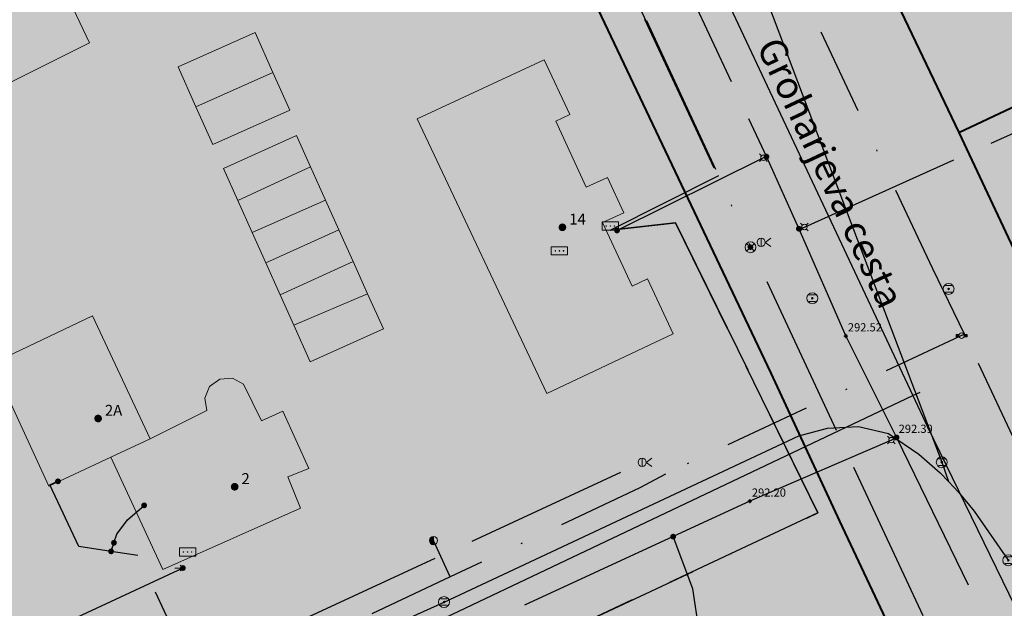
# Model space of a CAD drawing. Units: metres. Extents: x 420701 to 481430, y 61934 to 111435.
# Drawn here: x 461376 to 461448, y 100161 to 100204 of the extents above; entities that cross this region are included whole.
import ezdxf

# ---------------------------------------------------------------- set-up
doc = ezdxf.new("R2010")
doc.units = ezdxf.units.M
for name, pattern in [('ACAD_ISO02W100', [15, 12, -3]), ('ACAD_ISO13W100', [36, 12, -3, 12, -3, 0, -3, 0, -3]), ('DASHDOT2', [12.7, 6.35, -3.175, 0, -3.175])]:
    doc.linetypes.add(name, pattern=pattern)
for name, color, linetype in [('gji_elektro_objekti_svetilo', 200, 'Continuous'), ('gji_elektro_objekti_tocka', 10, 'Continuous'), ('gji_elektro_vod', 10, 'ACAD_ISO13W100'), ('gji_elektro_vod_04kV', 10, 'ACAD_ISO13W100'), ('gji_elektro_vod_JR', 200, 'ACAD_ISO13W100'), ('gji_kanal_mesani', 45, 'Continuous'), ('gji_kanal_obj_toc', 52, 'Continuous'), ('gji_plin_obj_toc', 84, 'Continuous'), ('gji_plin_obj_toc_vis', 7, 'Continuous'), ('gji_plin_visine', 7, 'Continuous'), ('gji_plinovod', 84, 'ACAD_ISO02W100'), ('gji_vodovod', 160, 'DASHDOT2'), ('gji_vodovod_obj_toc', 160, 'Continuous'), ('gurs_hs', 252, 'Continuous'), ('gurs_hs_opis', 252, 'Continuous')]:
    doc.layers.add(name, color=color, linetype=linetype)
for name, color, linetype, lineweight in [('gurs_dtm_bu_stavbe', 252, 'Continuous', 20), ('gurs_ulice', 252, 'Continuous', 30), ('gurs_ulice_opis', 252, 'Continuous', 30), ('gurs_zk_ko', 234, 'Continuous', 30), ('kulturna_dediscina_naselbinska_ded', 24, 'Continuous', 40), ('kulturna_dediscina_profana_stavb_ded', 24, 'Continuous', 40)]:
    doc.layers.add(name, color=color, linetype=linetype, lineweight=lineweight)
for name, color, linetype, lineweight, transparency in [('gurs_dtm_bu_stavbe_polnilo', 21, 'Continuous', 20, 0.7), ('kulturna_dediscina_arheoloska_ded_polnilo', 121, 'Continuous', 40, 0.7), ('kulturna_dediscina_naselbinska_ded_polnilo', 41, 'Continuous', 40, 0.7), ('kulturna_dediscina_profana_stavb_ded_polnilo', 30, 'Continuous', 40, 0.7)]:
    doc.layers.add(name, color=color, linetype=linetype, lineweight=lineweight, transparency=transparency)
doc.styles.add('ARIAL', font='arial.ttf')
doc.styles.get("Standard").update_dxf_attribs({"font": 'arial.ttf'})

# ---------------------------------------------------------------- blocks, each defined once
blk = doc.blocks.new('GJI_PLIN_OBJEKT')
h = blk.add_hatch(color=0)
h.dxf.hatch_style = 1
h.paths.add_polyline_path([(0.71, 0, 1), (-0.71, 0, 1)])
blk = doc.blocks.new('326010_PL')
at = {"color": 0, "lineweight": 9}
for points in [[(-0.35, 0.35), (-0.71, 0.71)], [(0.35, 0.35), (0.71, 0.71)], [(-0.35, -0.35), (-0.71, -0.71)], [(0.35, -0.35), (0.71, -0.71)]]:
    blk.add_lwpolyline(points, dxfattribs=at)
blk.add_circle((0, 0), 0.5, dxfattribs=at)
blk = doc.blocks.new('KOTA')
at = {"linetype": 'Continuous', "lineweight": 9}
h = blk.add_hatch(color=0, dxfattribs=at)
h.dxf.hatch_style = 1
edge = h.paths.add_edge_path()
edge.add_arc((0, 0), 0.05, 0, 360)
at = {"color": 0, "linetype": 'Continuous', "lineweight": 9}
for points in [[(-0.375, 0), (-0.25, 0)], [(0, 0.375), (0, 0.25)], [(0.25, 0), (0.375, 0)], [(0, -0.25), (0, -0.375)]]:
    blk.add_lwpolyline(points, dxfattribs=at)
for radius in [0.25, 0.05]:
    blk.add_circle((0, 0), radius, dxfattribs=at)
blk = doc.blocks.new('GJI_ELEKTRO_OMARICA')
at = {"color": 0, "lineweight": 9}
blk.add_lwpolyline([(-1.5, 0), (1.5, 0), (1.5, 1.5), (-1.5, 1.5)], close=True, dxfattribs=at)
for centre in [(-0.75, 0.75), (0, 0.75), (0.75, 0.75)]:
    blk.add_circle(centre, 0.05, dxfattribs=at)
blk = doc.blocks.new('GJI_ELEKTRO_DROG')
at = {"color": 0, "lineweight": 9}
blk.add_lwpolyline([(0, -0.75), (0, 0.75)], dxfattribs=at)
blk.add_circle((0, 0), 0.75, dxfattribs=at)
blk = doc.blocks.new('328030_JR')
at = {"color": 0, "lineweight": 9}
for points in [[(0, -0.75), (0, 0.75)], [(1.75, 0.75), (0.75, 0), (1.75, -0.75)]]:
    blk.add_lwpolyline(points, dxfattribs=at)
blk.add_circle((0, 0), 0.75, dxfattribs=at)
blk = doc.blocks.new('324010_EL')
at = {"lineweight": 9}
h = blk.add_hatch(color=0, dxfattribs=at)
h.dxf.hatch_style = 1
h.paths.add_polyline_path([(-0.16, 0, 1), (-0.46, 0, 1)])
h = blk.add_hatch(color=0, dxfattribs=at)
h.dxf.hatch_style = 1
h.paths.add_polyline_path([(-0.15, 0.31, 1), (0.15, 0.31, 1)])
h = blk.add_hatch(color=0, dxfattribs=at)
h.dxf.hatch_style = 1
h.paths.add_polyline_path([(0.46, 0, 1), (0.16, 0, 1)])
h = blk.add_hatch(color=0, dxfattribs=at)
h.dxf.hatch_style = 1
h.paths.add_polyline_path([(0.15, -0.31, 1), (-0.15, -0.31, 1)])
at = {"color": 0, "lineweight": 9}
for points in [[(-0.71, -0.71), (0.71, 0.71)], [(0.71, -0.71), (-0.71, 0.71)]]:
    blk.add_lwpolyline(points, dxfattribs=at)
for centre, radius in [((0, 0), 1), ((-0.31, 0), 0.15), ((0, 0.31), 0.15), ((0.31, 0), 0.15), ((0, -0.31), 0.15)]:
    blk.add_circle(centre, radius, dxfattribs=at)
blk = doc.blocks.new('GJI_ELEKTRO_OBJEKT')
h = blk.add_hatch(color=0)
h.dxf.hatch_style = 1
h.paths.add_polyline_path([(0.71, 0, 1), (-0.71, 0, 1)])
blk = doc.blocks.new('324040_EL')
at = {"color": 0, "lineweight": 9}
for points in [[(-1.5, 0), (0, 0)], [(-0.5, 0.5), (0, 0), (-0.5, -0.5)]]:
    blk.add_lwpolyline(points, dxfattribs=at)
blk = doc.blocks.new('VO_HIDRANT_NADZEMNI')
at = {"lineweight": 9}
h = blk.add_hatch(color=0, dxfattribs=at)
h.dxf.hatch_style = 1
h.paths.add_polyline_path([(0, 0.75, 0.414214), (-0.75, 0, 0.414214), (0, -0.75)])
at = {"color": 0, "lineweight": 9}
blk.add_lwpolyline([(0, -0.75), (0, 0.75)], dxfattribs=at)
blk.add_circle((0, 0), 0.75, dxfattribs=at)
blk = doc.blocks.new('322030_VO')
at = {"lineweight": 9}
h = blk.add_hatch(color=0, dxfattribs=at)
h.dxf.hatch_style = 1
h.paths.add_polyline_path([(-0.46, -0.2, -0.103244), (-0.5, 0, -0.103244), (-0.46, 0.2), (-1, 0.2), (-1, -0.2)])
h.paths.add_polyline_path([(1, -0.2), (1, 0.2), (0.46, 0.2, -0.103244), (0.5, 0, -0.103244), (0.46, -0.2)])
at = {"color": 0, "lineweight": 9}
for points in [[(-0.46, 0.2), (-1, 0.2), (-1, -0.2), (-0.46, -0.2)], [(0.46, -0.2), (1, -0.2), (1, 0.2), (0.46, 0.2)]]:
    blk.add_lwpolyline(points, dxfattribs=at)
blk.add_circle((0, 0), 0.5, dxfattribs=at)
blk = doc.blocks.new('323010_KA')
at = {"lineweight": 9}
h = blk.add_hatch(color=0, dxfattribs=at)
h.dxf.hatch_style = 1
h.paths.add_polyline_path([(-0.15, 0, 1), (0.15, 0, 1)])
at = {"color": 0, "lineweight": 9}
for points in [[(-0.6, 0.6), (0.6, 0.6)], [(-0.6, -0.6), (0.6, -0.6)]]:
    blk.add_lwpolyline(points, dxfattribs=at)
for radius in [1, 0.15]:
    blk.add_circle((0, 0), radius, dxfattribs=at)
blk = doc.blocks.new('GURS_HS')
h = blk.add_hatch(color=0)
h.dxf.hatch_style = 1
h.paths.add_polyline_path([(0.71, 0, 1), (-0.71, 0, 1)])

msp = doc.modelspace()

# ---------------------------------------------------------------- hatches: boundary and pattern name
at = {"layer": 'gurs_dtm_bu_stavbe_polnilo'}
for points in [[(461349.27, 100269.988), (461310.242, 100251.507), (461310.472, 100251.027), (461298.833, 100245.167), (461297.773, 100247.207), (461281.833, 100239.847), (461304.884, 100191.518), (461320.943, 100199.058), (461302.913, 100237.387), (461321.352, 100246.048), (461325.112, 100238.148), (461312.882, 100232.338), (461315.472, 100227.038), (461322.952, 100230.618), (461327.632, 100232.848), (461328.692, 100230.588), (461329.802, 100228.238), (461330.912, 100225.948), (461331.942, 100223.728), (461333.062, 100221.388), (461334.192, 100219.018), (461335.322, 100216.658), (461336.442, 100214.288), (461361.191, 100225.969), (461368.141, 100211.419), (461365.901, 100209.679), (461370.401, 100200.22), (461372.751, 100201.4), (461374.031, 100198.86), (461381.361, 100202.52)], [(461394.8, 100200.34), (461393.49, 100203.26), (461387.85, 100200.75), (461389.16, 100197.82)], [(461415.509, 100196.781), (461416.549, 100197.271), (461414.659, 100201.271), (461405.37, 100196.95), (461414.86, 100176.831), (461424.119, 100181.201), (461422.229, 100185.221), (461421.099, 100184.691), (461418.939, 100189.361), (461420.489, 100190.071), (461419.299, 100192.661), (461417.739, 100191.941)], [(461396.03, 100197.57), (461394.8, 100200.34), (461389.16, 100197.82), (461390.4, 100195.06)], [(461397.55, 100193.43), (461396.53, 100195.72), (461391.17, 100193.31), (461392.23, 100190.96)], [(461398.65, 100191), (461397.55, 100193.43), (461392.23, 100190.96), (461393.28, 100188.61)], [(461399.62, 100188.82), (461398.65, 100191), (461393.28, 100188.61), (461394.27, 100186.4)], [(461400.67, 100186.491), (461399.62, 100188.82), (461394.27, 100186.4), (461395.32, 100184.06)], [(461401.73, 100184.141), (461400.67, 100186.491), (461395.32, 100184.06), (461396.33, 100181.831)], [(461402.89, 100181.561), (461401.73, 100184.141), (461396.33, 100181.831), (461397.53, 100179.161)], [(461382.941, 100172.18), (461385.801, 100173.52), (461381.581, 100182.51), (461374.251, 100179.03), (461378.391, 100170.04)], [(461392.651, 100177.511), (461391.841, 100177.95), (461390.921, 100177.89), (461390.161, 100177.35), (461389.811, 100176.5), (461389.961, 100175.58), (461385.801, 100173.52), (461382.941, 100172.18), (461386.731, 100163.931), (461396.821, 100168.441), (461395.901, 100170.721), (461397.421, 100171.331), (461395.521, 100175.531), (461393.961, 100174.841)]]:
    msp.add_hatch(color=256, dxfattribs=at).paths.add_polyline_path(points)
at = {"layer": 'kulturna_dediscina_arheoloska_ded_polnilo'}
msp.add_hatch(color=256, dxfattribs=at).paths.add_polyline_path([(461565.724, 101395.6), (461550.619, 101340.585), (461394.631, 101388.337), (461359.389, 101374.049), (461326.051, 101360.714), (461255.566, 101326.424), (461257.471, 101259.749), (461250.803, 101240.699), (461236.516, 101218.792), (461225.086, 101209.266), (461207.941, 101202.599), (461197.463, 101184.501), (461182.223, 101165.451), (461173.651, 101143.544), (461172.698, 101123.541), (461153.648, 101109.254), (461146.028, 101094.966), (461127.931, 101097.824), (461114.596, 101088.299), (461095.546, 101072.106), (461075.543, 101008.289), (461061.255, 100971.141), (461061.255, 100966.378), (461112.691, 100954.948), (461151.743, 100940.661), (461196.511, 100915.896), (461287.951, 100861.603), (461272.677, 100846.31), (461262.754, 100840.084), (461190.796, 100794.928), (461085.068, 100728.253), (460928.858, 100634.908), (460824.082, 100572.043), (460808.842, 100552.993), (460785.03, 100539.658), (460735.5, 100512.988), (460738.357, 100476.793), (460771.695, 100405.355), (460774.552, 100392.02), (460758.36, 100374.875), (460751.692, 100370.112), (460799.317, 100260.575), (460803.127, 100254.86), (460736.452, 100213.902), (460711.687, 100195.804), (460778.362, 100049.119), (460785.982, 100031.974), (460788.84, 100021.497), (461142.218, 100189.137), (461251.756, 100239.62), (461258.423, 100242.477), (461265.091, 100237.715), (461272.711, 100215.807), (461315.573, 100112.937), (461364.151, 100011.972), (461371.771, 100002.447), (461381.296, 100010.067), (461409.871, 100030.069), (461433.684, 100046.262), (461457.496, 100062.454), (461476.546, 100071.979), (461504.169, 100080.552), (461515.599, 100083.409), (461529.886, 100077.694), (461557.509, 100056.739), (461588.942, 100044.357), (461608.944, 100043.404), (461621.327, 100051.977), (461635.614, 100064.359), (461666.094, 100082.457), (461681.334, 100091.982), (461697.527, 100101.507), (461722.292, 100101.507), (461748.009, 100094.839), (461802.302, 100066.264), (461834.687, 100047.214), (461861.357, 100042.452), (461938.51, 100047.214), (461972.8, 100049.119), (462033.76, 100056.739), (462061.382, 100064.359), (462078.528, 100075.789), (462089.327, 100084.576), (462090.67, 100082.558), (462092.091, 100081.018), (462096.804, 100075.913), (462100.435, 100071.979), (462111.865, 100071.027), (462116.628, 100059.597), (462120.438, 100049.119), (462133.773, 100030.069), (462174.73, 100058.644), (462178.54, 100052.929), (462188.065, 100037.689), (462211.878, 100017.687), (462223.308, 100031.022), (462249.978, 100058.644), (462279.505, 100084.362), (462339.513, 100129.129), (462384.281, 100064.359), (462400.473, 100045.309), (462486.198, 99979.587), (462518.033, 99954.649), (462576.845, 99908.58), (462600.499, 99890.051), (462618.897, 99875.302), (462703.701, 99807.318), (462715.751, 99797.659), (462752.899, 99855.761), (462776.651, 99892.618), (462797.089, 99924.332), (462808.144, 99941.486), (462818.621, 99948.154), (462851.959, 99991.017), (462874.819, 100018.639), (462910.062, 100057.692), (462937.684, 100083.409), (462970.069, 100111.032), (463011.027, 100138.654), (463039.602, 100152.942), (463033.887, 100165.324), (463028.172, 100191.042), (463002.454, 100225.332), (462964.354, 100276.767), (462918.634, 100333.917), (462881.487, 100376.78), (462837.672, 100417.737), (462763.376, 100483.46), (462715.751, 100532.038), (462650.981, 100600.856), (462598.594, 100665.15), (462560.493, 100712.775), (462539.062, 100729.444), (462500.643, 100763.016), (462501.78, 100770.524), (462511.706, 100837.209), (462571.265, 100836.7), (462705.909, 100810.739), (462723.856, 100809.38), (462792.666, 100800.881), (462840.291, 100788.975), (462930.703, 100747.503), (462941.881, 100773.351), (462968.879, 100835.409), (463040.316, 100828.266), (463098.657, 100827.075), (463161.76, 100831.838), (463159.379, 100904.466), (463172.476, 100930.862), (463173.766, 100930.862), (463196.289, 100933.041), (463196.289, 100977.094), (463257.01, 100989), (463270.107, 100989), (463272.489, 101005.669), (463266.536, 101015.194), (463248.676, 101024.719), (463243.914, 101130.685), (463211.767, 101134.257), (463214.148, 101112.826), (463167.713, 101114.016), (463155.807, 101092.585), (463074.845, 101092.585), (462970.069, 101094.966), (462772.425, 101097.348), (462712.894, 101102.11), (462599.784, 101134.257), (462549.778, 101152.116), (462518.822, 101161.641), (462402.14, 101190.216), (462403.331, 101197.36), (462365.231, 101210.457), (462400.949, 101318.804), (462402.14, 101325.948), (462394.996, 101334.282), (462387.853, 101339.045), (462414.046, 101433.104), (462459.29, 101567.645), (462470.006, 101596.22), (462540.253, 101642.655), (462540.855, 101658.162), (462534.213, 101658.15), (462524.775, 101658.133), (462524.775, 101673.611), (462530.728, 101685.517), (462539.062, 101725.999), (462546.206, 101758.146), (462581.925, 101786.721), (462583.115, 101791.483), (462603.356, 101792.674), (462600.975, 101854.587), (462601.741, 101859.309), (462608.119, 101898.64), (462620.698, 101959.602), (462637.279, 102039.955), (462639.075, 102048.659), (462643.837, 102081.996), (462645.028, 102145.1), (462642.647, 102170.103), (462630.74, 102220.109), (462622.406, 102255.828), (462558.41, 102232.015), (462550.968, 102233.504), (462543.527, 102236.48), (462540.55, 102242.433), (462550.968, 102285.594), (462558.16, 102311.54), (462561.762, 102327.392), (462563.565, 102334.056), (462564.99, 102339.17), (462567.89, 102349.13), (462568.58, 102352.01), (462572.34, 102367.3), (462572.77, 102369.33), (462573.003, 102370.221), (462579.851, 102396.408), (462580.9, 102400.42), (462592.64, 102412.098), (462665.566, 102702.313), (462446.789, 102763.333), (462382.792, 102770.774), (462305.402, 102738.032), (462168.479, 102679.989), (462232.169, 102500.448), (462248.102, 102486.564), (462213.733, 102357.283), (462202.371, 102318.428), (462199.733, 102309.406), (462123.831, 102303.453), (462135.737, 102230.527), (462144.667, 102129.324), (462144.667, 102078.722), (462137.225, 102022.167), (462113.413, 101935.847), (462009.233, 101964.124), (461982.444, 101876.315), (461969.049, 101804.878), (461970.538, 101734.928), (461911.006, 101721.534), (461849.987, 101700.698), (461808.315, 101678.374), (461738.365, 101633.725), (461704.135, 101605.448), (461671.392, 101571.217), (461623.774, 101511.681), (461589.537, 101452.154)])
at = {"layer": 'kulturna_dediscina_naselbinska_ded_polnilo'}
for points in [[(463876.04, 100777.54), (463878.56, 100780.19), (463894.43, 100796.37), (463895.19, 100797.13), (463895.87, 100797.72), (463900.03, 100802.27), (463900.88, 100803.12), (463904.44, 100807.08), (463904.95, 100807.76), (463905.54, 100808.09), (463908.34, 100811.21), (463920.13, 100823.18), (463920.64, 100823.69), (463921.15, 100824.28), (463932.52, 100836.08), (463933.1, 100836.7), (463933.62, 100837.26), (463936.59, 100840.38), (463938.79, 100842.49), (463943.03, 100847.04), (463943.62, 100847.62), (463944.14, 100848.14), (463949.48, 100853.62), (463949.99, 100854.46), (463959.14, 100863.96), (463962.16, 100867.1), (463966.19, 100871.32), (463972.55, 100866.57), (464000.86, 100904.4), (464013.04, 100926.36), (464027.18, 100959.15), (464028.72, 100964.79), (464029.92, 100969.2), (464032.36, 100978.18), (464033.33, 100981.73), (464044.46, 101038.63), (464044.71, 101074.26), (464040.56, 101110.47), (464037.71, 101123.06), (464033.89, 101139.9), (464019.56, 101185.52), (464018.05, 101190.41), (464015.57, 101198.46), (464015.28, 101199.39), (464012.59, 101208.29), (464004.08, 101233.64), (464001.13, 101242.89), (464000.12, 101245.81), (463995.6, 101257.72), (463994.66, 101260.63), (463990.05, 101274.9), (463987.49, 101282.16), (463979.31, 101301.04), (463967.81, 101327.52), (463952.91, 101360.54), (463950.8, 101365.03), (463927.14, 101399.64), (463908.98, 101422.58), (463906.93, 101425.34), (463892.22, 101443.51), (463887.02, 101450.29), (463885.92, 101451.48), (463869.69, 101470.96), (463855.83, 101488.27), (463839.37, 101507.62), (463821.9, 101528.19), (463795.68, 101558.63), (463780.42, 101572.44), (463761.18, 101589.77), (463752.46, 101597.46), (463717.86, 101621.33), (463685.11, 101641.19), (463669.28, 101645.11), (463645.22, 101657.35), (463599.23, 101673.02), (463548.47, 101682.13), (463510.35, 101682.46), (463439.3, 101680.54), (463400.69, 101677.81), (463369.47, 101678.99), (463362.32, 101679.6), (463357.17, 101680.04), (463347.16, 101681.08), (463344.28, 101681.43), (463339.03, 101688.98), (463298.46, 101688.45), (463297.78, 101766.34), (463295.98, 101766.32), (463287.24, 101766.21), (463283.9, 101778.83), (463282.16, 101782.07), (463280.37, 101786.85), (463279.75, 101790.35), (463279.57, 101793.69), (463276.34, 101804.55), (463276.27, 101812.24), (463279.22, 101833.86), (463278.78, 101838.58), (463277.09, 101842.46), (463273.52, 101846.05), (463268.82, 101847.67), (463268.62, 101845.58), (463236.01, 101846.4), (463159.21, 101844.71), (463150.82, 101844.57), (463142.93, 101844.41), (463141.68, 101844.4), (463115.09, 101844), (463111.91, 101843.95), (463102.45, 101844.8), (463097.18, 101844.75), (463036.98, 101844.21), (462998.71, 101843.91), (462993.73, 101843.87), (462945.99, 101843.5), (462943.82, 101843.48), (462858.73, 101842.81), (462851.74, 101842.76), (462841.94, 101842.69), (462816.13, 101842.5), (462813.95, 101842.49), (462805.14, 101842.42), (462783.84, 101842.26), (462726.16, 101841.84), (462660.46, 101841.36), (462653.16, 101841.31), (462442.17, 101839.7), (462417.24, 101839.51), (462412.27, 101839.47), (462409.4, 101839.47), (462393.11, 101839.27), (462390.41, 101839.26), (462330.66, 101838.68), (462301.16, 101838.59), (462244.59, 101838.42), (462235.52, 101806.19), (462228.95, 101782.87), (462227.05, 101776.13), (462223.1, 101762.08), (462220.39, 101752.47), (462210.57, 101752.2), (462203.09, 101729.79), (462210.85, 101729.82), (462208.19, 101719.15), (462192, 101654.11), (462188.06, 101648.1), (462186.03, 101645.01), (462181.64, 101638.33), (462173.39, 101625.76), (462164.982, 101600.708), (462161.69, 101590.9), (462115.99, 101600.1), (462113.42, 101604.15), (462110.28, 101607.05), (462100.5, 101610.07), (462096.78, 101611.26), (462093.95, 101612.12), (462083.14, 101615.51), (462072.97, 101617.19), (462065.06, 101618.48), (462046.1, 101619.88), (462021.05, 101619.38), (462014.66, 101619.04), (462002.87, 101618.42), (461987.08, 101615.84), (461966.47, 101613.81), (461958.83, 101611.19), (461957.83, 101608.78), (461958.19, 101605.97), (461949.73, 101602.91), (461949, 101602.69), (461923.91, 101594.23), (461916.92, 101592.48), (461908.42, 101588.6), (461896.37, 101581.18), (461886.46, 101574.46), (461887.44, 101572.84), (461887.05, 101570.31), (461885.8, 101570.12), (461884.43, 101569.8), (461882.79, 101569.18), (461880.82, 101567.99), (461876.19, 101564.5), (461859.35, 101550.18), (461843.72, 101533.25), (461842.49, 101534.02), (461838.17, 101528.63), (461830.62, 101518.27), (461828.26, 101513.25), (461825.41, 101509.04), (461819.53, 101500), (461794.939, 101462.194), (461792.77, 101458.86), (461784.25, 101460.81), (461681.78, 101319.62), (461671.35, 101305.46), (461669.27, 101302.41), (461668.35, 101301.07), (461666.3, 101298.07), (461661.05, 101291.95), (461656.26, 101286.38), (461635.34, 101253.58), (461604.54, 101204.34), (461589.69, 101181.17), (461569.54, 101142.45), (461561.39, 101126.79), (461536.03, 101089.68), (461529.26, 101079.77), (461511.62, 101053.2), (461511.12, 101053.37), (461495.89, 101029.95), (461485.61, 101013.65), (461483.93, 101009.73), (461466.88, 100976.3), (461462.97, 100966.37), (461458.24, 100968.34), (461457.11, 100966.1), (461447.56, 100953.39), (461440.49, 100935.82), (461438.51, 100936.96), (461433.7, 100939.73), (461430.82, 100936.6), (461416.55, 100921.08), (461412.32, 100916.48), (461410.23, 100917.37), (461406.95, 100909.41), (461405.99, 100908.83), (461404.76, 100909.24), (461402.83, 100905.65), (461396.37, 100898.7), (461392.47, 100894.5), (461389.78, 100890.35), (461383.99, 100881.92), (461382.01, 100880.44), (461379.17, 100881.48), (461377.38, 100877), (461367.97, 100869.99), (461366.7, 100870.09), (461360.09, 100864.4), (461351.36, 100856.88), (461342.6, 100848.55), (461330.52, 100837.07), (461328.2, 100838.48), (461320.11, 100832.07), (461310.42, 100824.08), (461312.8, 100822.35), (461311.69, 100821.17), (461309.46, 100818.78), (461300.36, 100822.4), (461268.67, 100800.65), (461239.2, 100780.34), (461229.37, 100773.88), (461211.24, 100760.96), (461204.33, 100756.22), (461195.64, 100750.2), (461184.96, 100742.47), (461195.45, 100719.58), (461198.38, 100713.18), (461208.13, 100691.91), (461208.21, 100691.47), (461214.05, 100678.54), (461220.31, 100665.09), (461233, 100637.58), (461244.32, 100612.98), (461252.89, 100603.61), (461254.15, 100600.71), (461258.98, 100590.41), (461271.24, 100563.93), (461272.51, 100561.2), (461279.45, 100546.22), (461281.9, 100541.02), (461292.65, 100518.3), (461304.39, 100492.88), (461305.48, 100490.41), (461313.36, 100473.47), (461325.97, 100479.65), (461336.1, 100484.57), (461336.09, 100482.53), (461352.4, 100470.85), (461354.78, 100469.23), (461354.78, 100469.11), (461369, 100458.93), (461387.2, 100449.94), (461378.74, 100429.65), (461377.02, 100425.39), (461376.5, 100424.11), (461372.1, 100413.32), (461371.74, 100412.44), (461371.36, 100411.5), (461369.56, 100407.41), (461367.52, 100402.31), (461360.84, 100386.1), (461357.94, 100379.8), (461358.9, 100377.76), (461371.83, 100350.42), (461376.99, 100339.66), (461379.1, 100335.06), (461381.66, 100329.61), (461387.07, 100318.1), (461388.6, 100314.86), (461391.99, 100307.8), (461397, 100297.15), (461398.02, 100295.1), (461404.98, 100280.19), (461406.33, 100277.46), (461407.76, 100274.29), (461409.2, 100271.32), (461416.95, 100255.48), (461418.88, 100251.47), (461422.08, 100244.63), (461431.39, 100224.64), (461434.27, 100218.58), (461434.93, 100217.21), (461436.02, 100214.82), (461445.02, 100195.95), (461452.83, 100179.31), (461455.68, 100173.41), (461457.88, 100168.62), (461463.33, 100156.84), (461466.18, 100150.86), (461469.13, 100144.71), (461476.02, 100130.21), (461481.33, 100118.93), (461491.33, 100097.94), (461495.2, 100089.49), (461501.08, 100077.09), (461505.61, 100078.45), (461510.05, 100078.67), (461512.18, 100078.75), (461518.93, 100078.55), (461531.34, 100074.13), (461542.39, 100067.43), (461563.87, 100052.58), (461581.56, 100042.61), (461589.64, 100040.78), (461601.84, 100039.44), (461606.44, 100040.27), (461624.04, 100045.97), (461634.31, 100054.63), (461642.73, 100061.72), (461648.55, 100065.59), (461668.26, 100079.11), (461673.72, 100082.07), (461687.41, 100088.98), (461690.49, 100090.5), (461697.33, 100093.44), (461708.93, 100096.53), (461719.78, 100097.42), (461733.93, 100096.4), (461737.41, 100095.36), (461742.62, 100093.81), (461742.95, 100094.57), (461753.26, 100090.52), (461772.71, 100078.23), (461776.19, 100076.01), (461780.62, 100073.25), (461791.58, 100066.4), (461803.14, 100058.42), (461812.48, 100051.88), (461818.52, 100048.45), (461819.12, 100048.1), (461826.85, 100043.47), (461828.39, 100043.46), (461831.8, 100043.53), (461837.26, 100043.49), (461846.21, 100043.45), (461852.44, 100043.41), (461856.53, 100042.71), (461901.33, 100044.44), (461935.77, 100045.63), (461945.59, 100046.43), (461949.43, 100046.14), (461951.91, 100046.39), (461956.51, 100047.05), (461965.38, 100048.2), (462009.95, 100053.07), (462009.95, 100053.34), (462027.17, 100055.84), (462027.16, 100055.17), (462047.27, 100058.1), (462053.42, 100060.3), (462058.11, 100062.43), (462059.04, 100061.32), (462061.01, 100063.02), (462066.72, 100065.81), (462070.14, 100068.28), (462076.2, 100073.66), (462081.52, 100078.85), (462082.2, 100079.53), (462083.63, 100078.67), (462088.51, 100084.9), (462089.63, 100086.19), (462090.05, 100084.05), (462153.579, 100106.347), (462158.57, 100090.31), (462159.812, 100087.038), (462161.6, 100082.33), (462171.04, 100061.92), (462175.01, 100055.55), (462182.54, 100044.69), (462186.86, 100039.2), (462193.81, 100030.98), (462202.8, 100021.9), (462266.05, 99969.5), (462303.6, 99938.27), (462349.38, 99899.58), (462371.47, 99880.1), (462391.78, 99862.87), (462413.54, 99844.6), (462412.51, 99843.06), (462413.88, 99841.77), (462414.63, 99840.84), (462415.56, 99838.6), (462415.41, 99838.01), (462418.89, 99835.01), (462419.65, 99836.03), (462421.77, 99835.67), (462426.89, 99830.62), (462432.92, 99828.05), (462433.87, 99827.35), (462444.82, 99815.44), (462458.83, 99800.27), (462458.92, 99799.84), (462460.45, 99798.13), (462465.3, 99791.89), (462470.21, 99785.29), (462473.6, 99780.23), (462471.9, 99778.19), (462480.31, 99770.73), (462480.22, 99769.71), (462494.14, 99743.98), (462500.14, 99730.51), (462502, 99730), (462503.63, 99729.31), (462547.36, 99638.04), (462557.6, 99616.84), (462555.2, 99614.87), (462552.03, 99611.8), (462557.33, 99597.72), (462559.71, 99592.76), (462560.68, 99591.49), (462563.1, 99589.37), (462564.72, 99588.72), (462566.84, 99588.45), (462568.88, 99588.56), (462571.31, 99589.49), (462572.89, 99590.72), (462589.33, 99610.7), (462587.91, 99611.93), (462582.48, 99605.19), (462589.21, 99618.21), (462660.13, 99740.67), (462678.46, 99769.05), (462741.02, 99870.23), (462762.57, 99901.87), (462763.87, 99903.57), (462766.14, 99906.55), (462772.65, 99915), (462783.39, 99928.96), (462784.26, 99929.64), (462786.14, 99929.97), (462787.51, 99930.05), (462789.47, 99929.68), (462794.49, 99926.28), (462796.02, 99926.02), (462796.88, 99926.94), (462799.1, 99925.46), (462803.34, 99931.43), (462801.23, 99933.17), (462802.27, 99934.37), (462801.93, 99934.62), (462801.67, 99934.81), (462818.76, 99956.51), (462827.67, 99966.97), (462841.7, 99983.75), (462861.26, 100006.8), (462874.1, 100022.38), (462885.77, 100036.07), (462900.72, 100052.12), (462908.93, 100061.04), (462912.32, 100064.7), (462903.88, 100076.1), (462956.09, 100117.68), (462970.13, 100128.5), (462975.69, 100132.4), (462974.91, 100133.4), (462981, 100137.9), (462984.03, 100139.95), (462990.13, 100143.41), (462996.2, 100146.78), (463002.34, 100150.09), (463008.52, 100153.21), (463014.77, 100156.2), (463020.58, 100158.87), (463027.63, 100161.88), (463035.15, 100164.91), (463035.83, 100165.18), (463038.65, 100166.19), (463039.15, 100166.37), (463051.97, 100171.06), (463051.82, 100171.45), (463051.31, 100172.9), (463053.31, 100173.5), (463053, 100174.6), (463055.81, 100175.5), (463090.19, 100188.9), (463103.31, 100194.5), (463106.14, 100195.88), (463124, 100204.6), (463127.81, 100206.5), (463134, 100211.1), (463192.8, 100240.44), (463203.83, 100246.01), (463248.91, 100268.76), (463290.63, 100289.94), (463335.82, 100312.69), (463373.41, 100331.3), (463418.09, 100353.6), (463447.31, 100368), (463472.19, 100380.3), (463496.91, 100391.9), (463514.19, 100399.8), (463556.59, 100419.4), (463622.91, 100450.6), (463670.5, 100473.9), (463679.98, 100478.1), (463689.86, 100496.61), (463734.46, 100578.65), (463737.61, 100583.55), (463739.9, 100588.19), (463738.89, 100588.87), (463740.39, 100591.71), (463741.78, 100594.36), (463743.13, 100593.84), (463747.89, 100603.04), (463748.32, 100602.79), (463749.34, 100604.98), (463753.93, 100613.34), (463755.54, 100617.06), (463757.49, 100617.13), (463756.73, 100622.12), (463755.63, 100622.21), (463755.49, 100622.16), (463758.82, 100635.11), (463779, 100663.2), (463813.78, 100707.95), (463878.58, 100774.05)], [(461849.93, 100205.92), (461846.37, 100206.96), (461855.79, 100235.43), (461858.83, 100244.57), (461872.05, 100283.95), (461871.22, 100291.07), (461872.5, 100295.92), (461872.93, 100301.2), (461872.76, 100305.72), (461871.57, 100309.88), (461869.35, 100315.58), (461867.65, 100315.75), (461862.96, 100316.19), (461856.84, 100316.95), (461841.75, 100318.65), (461835.11, 100320.53), (461808.45, 100328.28), (461807.52, 100328.61), (461802.15, 100330.23), (461799.72, 100330.92), (461796.79, 100331.76), (461785.38, 100334.99), (461771.24, 100339.16), (461767.32, 100340.29), (461756.34, 100343.43), (461750.95, 100315.49), (461749.84, 100309.61), (461749.41, 100307.32), (461745.74, 100287.64), (461744.61, 100281.24), (461744.09, 100278.35), (461742.32, 100268.91), (461741.15, 100262.95), (461736.5, 100238.28), (461735.19, 100231.65), (461732.8, 100217.68), (461731.907, 100211.318), (461716.09, 100215.06), (461695.84, 100222.15), (461685.48, 100225.76), (461683.93, 100226.38), (461673.21, 100230.09), (461667.26, 100232.17), (461658.17, 100235.45), (461656.81, 100235.9), (461651.03, 100237.97), (461649.83, 100238.32), (461638.68, 100242.11), (461628.91, 100245.58), (461626.7, 100246.35), (461617.51, 100249.63), (461615.13, 100250.41), (461607.23, 100253.27), (461598.05, 100256.47), (461592.68, 100258.28), (461589.37, 100259.5), (461587.68, 100260.1), (461569.47, 100266.42), (461555.91, 100271.34), (461547.4, 100274.32), (461544.93, 100275.17), (461534.88, 100278.66), (461531.73, 100279.77), (461523.9, 100282.5), (461516.33, 100285.14), (461506.87, 100288.45), (461498.61, 100291.36), (461495.97, 100292.29), (461495.63, 100292.38), (461492.82, 100293.4), (461487.46, 100295.27), (461476.48, 100299.1), (461469.42, 100301.59), (461461.83, 100304.22), (461451.71, 100307.8), (461444.91, 100310.18), (461439.96, 100311.8), (461430.87, 100323.23), (461432.75, 100328.84), (461434.47, 100333.87), (461435.92, 100338.31), (461439.62, 100349.37), (461447.93, 100374.25), (461455.38, 100396.25), (461456.23, 100398.81), (461459.06, 100407.33), (461459.24, 100407.92), (461459.74, 100407.83), (461460.42, 100410.05), (461460.16, 100410.14), (461460.34, 100410.65), (461466.25, 100427.52), (461465.48, 100427.69), (461457.99, 100429.91), (461441.74, 100434.42), (461437.48, 100435.53), (461436.88, 100435.7), (461435.62, 100436.13), (461427.52, 100438.42), (461416.9, 100441.41), (461411.2, 100443.03), (461405.33, 100444.74), (461394.28, 100447.97), (461387.2, 100449.94), (461378.74, 100429.65), (461377.02, 100425.39), (461376.5, 100424.11), (461372.1, 100413.32), (461371.74, 100412.44), (461371.36, 100411.5), (461369.56, 100407.41), (461367.52, 100402.31), (461360.84, 100386.1), (461357.94, 100379.8), (461358.9, 100377.76), (461371.83, 100350.42), (461376.99, 100339.66), (461379.1, 100335.06), (461381.66, 100329.61), (461387.07, 100318.1), (461388.6, 100314.86), (461391.99, 100307.8), (461397, 100297.15), (461398.02, 100295.1), (461404.98, 100280.19), (461406.33, 100277.46), (461407.76, 100274.29), (461409.2, 100271.32), (461416.95, 100255.48), (461418.88, 100251.47), (461422.08, 100244.63), (461431.39, 100224.64), (461434.27, 100218.58), (461434.93, 100217.21), (461436.02, 100214.82), (461445.02, 100195.95), (461452.83, 100179.31), (461455.68, 100173.41), (461457.88, 100168.62), (461463.33, 100156.84), (461466.18, 100150.86), (461469.13, 100144.71), (461476.02, 100130.21), (461481.33, 100118.93), (461491.33, 100097.94), (461500.81, 100098.98), (461512.75, 100100.54), (461518.82, 100101.19), (461533.74, 100103.24), (461558.84, 100106.39), (461614.55, 100113.39), (461627.01, 100115.02), (461652.78, 100118.3), (461664.82, 100119.85), (461679.33, 100121.73), (461682.65, 100122.23), (461699.3, 100124.45), (461717.5, 100124.13), (461722.44, 100122.41), (461746.78, 100113.56), (461749.1, 100111.65), (461759.38, 100105.39), (461761.43, 100104.18), (461770.18, 100098.96), (461789.99, 100086.84), (461820.84, 100068.19), (461827.89, 100064.07), (461830.46, 100064.83), (461831.57, 100065.25), (461832, 100081.43), (461833.31, 100121.44), (461832.88, 100121.52), (461835.32, 100130.28), (461836.53, 100134.97), (461839.76, 100146.7), (461840.53, 100150.27), (461840.98, 100153.67), (461842.75, 100167.89), (461840.55, 100168.84), (461843.58, 100180.32), (461846.89, 100194.34), (461848.71, 100201.66)], [(461072, 100235.3), (461073.07, 100233.03), (461074.15, 100230.76), (461075.22, 100228.5), (461076.29, 100226.24), (461077.36, 100223.98), (461078.36, 100221.85), (461081.61, 100214.99), (461085.149, 100207.481), (461086.7, 100204.19), (461085.61, 100203.69), (461079.38, 100200.81), (461082.428, 100194.43), (461081.11, 100193.72), (461071.1, 100189.09), (461068.32, 100187.8), (461053.95, 100181.15), (461021.82, 100173.3), (461009.2, 100167.27), (461001.32, 100163.67), (460963.19, 100147.18), (460955.14, 100143.75), (460954.2, 100143.25), (460941.67, 100135.25), (460920.28, 100121.53), (460929.54, 100101.16), (460952.43, 100111.71), (460975.06, 100122.36), (460975.31, 100122.02), (460992.05, 100114.63), (461002.57, 100091.85), (461009.68, 100076.62), (461013.61, 100068.31), (461015.53, 100064.2), (461021.38, 100051.7), (461023.79, 100046.61), (461024.54, 100044.85), (461027.48, 100038.5), (461035.51, 100021.11), (461046.38, 99998.53), (461050.31, 99989.98), (461051.4, 99987.49), (461063.94, 99960.27), (461070.22, 99946.83), (461071.89, 99943.15), (461079.76, 99926.11), (461085.58, 99918.81), (461086.5, 99916.85), (461086.67, 99916.41), (461092.86, 99902.89), (461088.39, 99900.89), (461065.58, 99890.09), (461064.98, 99889.81), (461038.779, 99877.563), (461043.75, 99867.55), (461049.36, 99855.57), (461050.03, 99854.2), (461055.22, 99843.16), (461059.06, 99834.34), (461063, 99826.04), (461065.574, 99820.376), (461068.53, 99807.39), (461076.37, 99792.04), (461054.61, 99786.95), (461053.38, 99786.71), (461037.66, 99782.86), (461032.96, 99781.78), (461028.76, 99780.77), (461026.79, 99780.23), (461019.69, 99778.62), (461017.1, 99778.26), (461005.92, 99776), (461002.56, 99775.33), (460989.9, 99772.79), (460985.99, 99772.01), (460966.69, 99769.02), (460964.88, 99769.11), (460948.83, 99769.98), (460943.78, 99770.25), (460920.85, 99773.49), (460891.42, 99779.06), (460894.08, 99749.53), (460894.73, 99742.49), (460895.69, 99732.01), (460896.83, 99719.59), (460897.41, 99713.64), (460899.61, 99690.79), (460902.11, 99664.71), (460902.4, 99660.61), (460904.15, 99653.15), (460916.84, 99654.71), (460928.06, 99656.46), (460931.34, 99656.97), (460938.07, 99657.96), (460950.62, 99659.8), (460959.65, 99660.64), (460973.31, 99662.76), (460976.41, 99663.03), (460979.33, 99663.6), (461002.12, 99666.69), (461021, 99669.3), (461025.8, 99669.96), (461029.31, 99670.49), (461040.42, 99672.08), (461044.02, 99672.84), (461055.19, 99674.86), (461059.16, 99675.57), (461062.41, 99676.04), (461073.5, 99678.29), (461081.53, 99679.68), (461085.39, 99680.45), (461088.5, 99681.15), (461091.44, 99681.69), (461103.69, 99683.93), (461109.87, 99685.19), (461113.31, 99685.88), (461116.69, 99686.47), (461121.68, 99687.2), (461137.45, 99689.71), (461152.44, 99692.52), (461158.01, 99693.57), (461160.48, 99694.55), (461160.19, 99697.28), (461163.4, 99698.37), (461164.94, 99699.83), (461174.75, 99703.58), (461218.37, 99722.53), (461258.98, 99740.03), (461283.33, 99746.1), (461290.96, 99743.02), (461291.67, 99742.72), (461292.88, 99733.83), (461298.38, 99736.87), (461302.52, 99706.95), (461318.34, 99707.01), (461320.57, 99707.02), (461323.66, 99707.03), (461327.27, 99707.05), (461341.46, 99707.16), (461354.06, 99707.33), (461379.64, 99707.7), (461382.29, 99707.73), (461404.21, 99708.02), (461409.72, 99708.1), (461412.35, 99708.13), (461423.41, 99708.26), (461433.03, 99708.38), (461444.81, 99708.38), (461476.44, 99720.11), (461483.47, 99722.85), (461492.43, 99726.15), (461497.92, 99728.16), (461503.52, 99730.23), (461513.75, 99733.94), (461519.4, 99736.05), (461524.85, 99738.08), (461533.75, 99741.41), (461540.82, 99744.07), (461546.59, 99746.25), (461557.82, 99750.23), (461559.55, 99750.93), (461562.63, 99752.05), (461565.51, 99753.11), (461577, 99757.31), (461583.3, 99759.65), (461589.41, 99761.92), (461604.62, 99767.73), (461604.91, 99768.67), (461606.8, 99774.75), (461607.56, 99776.39), (461609.67, 99779.97), (461611.63, 99782.77), (461615.99, 99787.26), (461615.11, 99789.03), (461611.39, 99797.2), (461608.56, 99802.67), (461605.87, 99808.33), (461601.9, 99816.51), (461599.46, 99821.84), (461598.08, 99824.86), (461597.36, 99826.27), (461594.69, 99831.88), (461591.87, 99837.81), (461589.9, 99841.8), (461587.23, 99847.38), (461582.46, 99857.56), (461576.424, 99870.012), (461572.39, 99869.06), (461574.91, 99871.08), (461574.71, 99873.15), (461567.12, 99890), (461565.58, 99893.25), (461561.24, 99902.43), (461558.33, 99908.58), (461547.08, 99932.35), (461540.07, 99947.17), (461534.28, 99959.42), (461532.48, 99963.22), (461531.14, 99965.81), (461526.81, 99975.16), (461521.75, 99985.85), (461518.57, 99992.43), (461516.75, 99996.27), (461510.15, 100010.17), (461510.09, 100010.31), (461507.65, 100015.26), (461506.48, 100017.59), (461502.48, 100026.34), (461500.84, 100029.9), (461498.91, 100033.54), (461496.57, 100038.58), (461491.15, 100050.31), (461492.73, 100051.63), (461490.81, 100055.82), (461486.42, 100065.44), (461484.42, 100069.81), (461481.95, 100071.32), (461480.09, 100075.42), (461476.06, 100083.88), (461471.19, 100093.78), (461465.22, 100106.17), (461460.85, 100115.55), (461458.67, 100120.09), (461456.66, 100124.52), (461448.41, 100141.78), (461436.32, 100167.48), (461431.29, 100178.32), (461417.94, 100206.43), (461412.9, 100217.1), (461408.62, 100226.24), (461405.52, 100232.82), (461402.33, 100239.65), (461398.89, 100246.99), (461393.02, 100259.38), (461390.41, 100265.1), (461379.41, 100287.8), (461378.32, 100290.01), (461374.5, 100298.29), (461373.41, 100300.59), (461370.52, 100306.63), (461364.85, 100318.65), (461362.31, 100324.11), (461359.6, 100329.99), (461354.95, 100339.96), (461353.86, 100342.08), (461353.86, 100342.61), (461352.33, 100345.68), (461351.07, 100348.4), (461349.55, 100351.31), (461345.11, 100360.69), (461341.82, 100367.98), (461338.52, 100374.96), (461335.98, 100380.48), (461331.49, 100389.93), (461330.89, 100389.68), (461304.57, 100377.39), (461294.52, 100372.89), (461287.28, 100369.59), (461273.66, 100363.24), (461271.35, 100362.14), (461269.5, 100369.11), (461268.14, 100374.22), (461265.96, 100383.91), (461252.25, 100381.05), (461242.46, 100378.95), (461220.16, 100374.39), (461218.46, 100374.14), (461220.36, 100355.34), (461220.36, 100354.39), (461222.15, 100354.56), (461223.48, 100337.73), (461224.23, 100333.9), (461225.25, 100329.98), (461226.6, 100325.21), (461243.29, 100290.32), (461259.73, 100255.76), (461250.49, 100252.01), (461248.27, 100250.91), (461238.16, 100246.31), (461237.91, 100246.57), (461229.7, 100263.5), (461225.16, 100261.54), (461222.63, 100260.45), (461220.18, 100259.39), (461217.74, 100258.34), (461215.3, 100257.28), (461212.86, 100256.23), (461210.42, 100255.17), (461203.58, 100252.22), (461202.3, 100255.2), (461185.39, 100247.17), (461181.991, 100254.419), (461164.729, 100246.438), (461161.06, 100254.29), (461154.73, 100251.09), (461152.05, 100256.84), (461141.8, 100277.98), (461140.4, 100281.08), (461134.82, 100293.46), (461132.74, 100298.07), (461132.65, 100298.32), (461120.55, 100292.64), (461098.31, 100282.21), (461084, 100275.34), (461066.03, 100267.19), (461066.66, 100251.4), (461066.77, 100245.09), (461067.43, 100243.64), (461068.61, 100242.46), (461068.68, 100242.32), (461069.84, 100239.86), (461070.92, 100237.58)]]:
    msp.add_hatch(color=256, dxfattribs=at).paths.add_polyline_path(points)
at = {"layer": 'kulturna_dediscina_profana_stavb_ded_polnilo'}
msp.add_hatch(color=256, dxfattribs=at).paths.add_polyline_path([(461445.02, 100195.95), (461456.47, 100201.34), (461465.87, 100205.55), (461456.8, 100224.68), (461436.02, 100214.82)])

# ---------------------------------------------------------------- linework, layer by layer
at = {"layer": 'gji_elektro_vod'}
for points in [[(461415.1, 100219.13), (461415.87, 100217.77), (461427.43, 100192.76), (461419.51, 100188.8)], [(461419.51, 100188.8), (461424.29, 100189.33), (461434.7, 100168.09), (461335.09, 100121.4), (461333.42, 100120), (461337.01, 100110.15), (461343.14, 100105.44), (461350.61, 100108.59), (461358.15, 100106.73), (461366.1, 100110.14), (461369.56, 100101.89)]]:
    msp.add_lwpolyline(points, dxfattribs=at)
at = {"layer": 'gji_elektro_vod_04kV'}
for points in [[(461406.96, 100215.22), (461408.36, 100215.94), (461409.08, 100216.27), (461415.1, 100219.13), (461427.43, 100192.76), (461419.51, 100188.8)], [(461336.34, 100120.78), (461335.56, 100121.62), (461434.7, 100168.09), (461424.29, 100189.33), (461420.12, 100188.87), (461420.09, 100188.76)], [(461388.21, 100164.05), (461372.63, 100156.8)]]:
    msp.add_lwpolyline(points, dxfattribs=at)
at = {"layer": 'gji_elektro_vod_JR'}
for points in [[(461400.34, 100250.63), (461463.09, 100116.25)], [(461325.06, 100126.77), (461330.81, 100129.48), (461367.34, 100146.42), (461395.78, 100159.73), (461421.84, 100171.79)]]:
    msp.add_lwpolyline(points, dxfattribs=at)
at = {"layer": 'gji_kanal_mesani'}
for points in [[(461429.57, 100209.32), (461436.86, 100190.06)], [(461436.86, 100190.06), (461443.78, 100171.8)], [(461407.33, 100161.56), (461433.31, 100173.74), (461435.41, 100174.3), (461437.69, 100174.42), (461439.88, 100173.91), (461442.11, 100172.38)], [(461442.11, 100172.38), (461442.3, 100172.21), (461443.67, 100171.01), (461444.26, 100170.39)], [(461443.78, 100171.8), (461444.26, 100170.39)], [(461444.26, 100170.39), (461445.01, 100169.6), (461446.16, 100168.21), (461448.65, 100164.62)], [(461364.25, 100142.17), (461407.33, 100161.56)]]:
    msp.add_lwpolyline(points, dxfattribs=at)
at = {"layer": 'gji_plinovod'}
for points in [[(461423.28, 100210.55), (461430.94, 100194.17)], [(461433.72, 100189.02), (461465.75, 100203.41), (461469.81, 100194.35), (461468.81, 100193.97)], [(461430.72, 100194.1), (461420, 100188.77)], [(461430.94, 100194.17), (461430.72, 100194.1)], [(461430.94, 100194.17), (461433.31, 100188.9)], [(461433.31, 100188.9), (461433.72, 100189.02)], [(461433.31, 100188.9), (461436.75, 100181.04), (461440.47, 100173.61)], [(461440.47, 100173.61), (461440.09, 100173.42)], [(461440.47, 100173.61), (461454.69, 100144.35), (461460.5, 100131.95)], [(461440.09, 100173.42), (461429.72, 100168.94), (461424.11, 100166.35)], [(461391.34, 100151.43), (461384.91, 100164.98), (461382.95, 100165.27), (461380.59, 100165.63), (461378.47, 100170.15), (461379.06, 100170.4)], [(461383.16, 100165.9), (461383.37, 100166.54), (461384.16, 100167.58), (461385.37, 100168.64)], [(461382.95, 100165.27), (461383.16, 100165.9)], [(461424.11, 100166.35), (461408.09, 100158.96), (461391.47, 100151.17)], [(461426.33, 100157.5), (461425.54, 100162.53), (461424.11, 100166.35)]]:
    msp.add_lwpolyline(points, dxfattribs=at)
at = {"layer": 'gji_vodovod'}
for points in [[(461443.12, 100185.96), (461430.55, 100212.62)], [(461445.45, 100181.17), (461443.12, 100185.96)], [(461445.45, 100181.17), (461423.54, 100170.93)], [(461454.64, 100161.7), (461445.45, 100181.17)], [(461423.54, 100170.93), (461421.67, 100169.92)], [(461421.67, 100169.92), (461407.79, 100163.4)], [(461407.79, 100163.4), (461406.56, 100166.06)], [(461407.79, 100163.4), (461394.14, 100156.99)]]:
    msp.add_lwpolyline(points, dxfattribs=at)
at = {"layer": 'gurs_dtm_bu_stavbe'}
msp.add_lwpolyline([(461374.031, 100198.86), (461381.361, 100202.52), (461349.27, 100269.988)], dxfattribs=at)
for points in [[(461394.8, 100200.34), (461393.49, 100203.26), (461387.85, 100200.75), (461389.16, 100197.82), (461394.8, 100200.34)], [(461415.509, 100196.781), (461416.549, 100197.271), (461414.659, 100201.271), (461405.37, 100196.95), (461414.86, 100176.831), (461424.119, 100181.201), (461422.229, 100185.221), (461421.099, 100184.691), (461418.939, 100189.361), (461420.489, 100190.071), (461419.299, 100192.661), (461417.739, 100191.941), (461415.509, 100196.781)], [(461396.03, 100197.57), (461394.8, 100200.34), (461389.16, 100197.82), (461390.4, 100195.06), (461396.03, 100197.57)], [(461397.55, 100193.43), (461396.53, 100195.72), (461391.17, 100193.31), (461392.23, 100190.96), (461397.55, 100193.43)], [(461398.65, 100191), (461397.55, 100193.43), (461392.23, 100190.96), (461393.28, 100188.61), (461398.65, 100191)], [(461399.62, 100188.82), (461398.65, 100191), (461393.28, 100188.61), (461394.27, 100186.4), (461399.62, 100188.82)], [(461400.67, 100186.491), (461399.62, 100188.82), (461394.27, 100186.4), (461395.32, 100184.06), (461400.67, 100186.491)], [(461401.73, 100184.141), (461400.67, 100186.491), (461395.32, 100184.06), (461396.33, 100181.831), (461401.73, 100184.141)], [(461402.89, 100181.561), (461401.73, 100184.141), (461396.33, 100181.831), (461397.53, 100179.161), (461402.89, 100181.561)], [(461382.941, 100172.18), (461385.801, 100173.52), (461381.581, 100182.51), (461374.251, 100179.03), (461378.391, 100170.04), (461382.941, 100172.18)], [(461392.651, 100177.511), (461391.841, 100177.95), (461390.921, 100177.89), (461390.161, 100177.35), (461389.811, 100176.5), (461389.961, 100175.58), (461385.801, 100173.52), (461382.941, 100172.18), (461386.731, 100163.931), (461396.821, 100168.441), (461395.901, 100170.721), (461397.421, 100171.331), (461395.521, 100175.531), (461393.961, 100174.841), (461392.651, 100177.511)]]:
    msp.add_lwpolyline(points, close=True, dxfattribs=at)
at = {"layer": 'gurs_ulice', "linetype": 'Continuous'}
for points in [[(461386.028, 100297.806), (461411.8, 100240.18), (461441.658, 100176.675), (461442.712, 100174.434), (461484.1, 100089.454), (461484.192, 100089.268), (461484.199, 100089.254)], [(461044.475, 99989.645), (461089.45, 100011.414), (461096.983, 100015.06), (461176.528, 100052.205), (461194.678, 100060.536), (461235.306, 100079.184), (461305.838, 100112.809), (461319.609, 100119.195), (461361.481, 100138.615), (461441.658, 100176.675), (461442.202, 100176.933)]]:
    msp.add_lwpolyline(points, dxfattribs=at)
at = {"layer": 'gurs_zk_ko'}
for points in [[(461495.2, 100089.49), (461491.33, 100097.94), (461481.33, 100118.93), (461476.02, 100130.21), (461469.13, 100144.71), (461466.18, 100150.86), (461463.33, 100156.84), (461456.78, 100171.015), (461452.83, 100179.31), (461445.02, 100195.95), (461435.074, 100216.87), (461431.39, 100224.64), (461422.08, 100244.63), (461417.915, 100253.475), (461408.48, 100272.805), (461405.655, 100278.825)], [(461405.655, 100278.825), (461408.48, 100272.805), (461417.915, 100253.475), (461422.08, 100244.63), (461431.39, 100224.64), (461435.074, 100216.87), (461445.02, 100195.95), (461452.83, 100179.31), (461456.78, 100171.015), (461463.33, 100156.84), (461466.18, 100150.86), (461469.13, 100144.71), (461476.02, 100130.21), (461481.33, 100118.93), (461491.33, 100097.94), (461495.2, 100089.49)]]:
    msp.add_lwpolyline(points, dxfattribs=at)
at = {"layer": 'kulturna_dediscina_naselbinska_ded'}
for points in [[(461460.85, 100115.55), (461458.67, 100120.09), (461456.66, 100124.52), (461448.41, 100141.78), (461436.32, 100167.48), (461431.29, 100178.32), (461417.94, 100206.43), (461412.9, 100217.1), (461408.62, 100226.24), (461405.52, 100232.82), (461402.33, 100239.65), (461398.89, 100246.99), (461393.02, 100259.38), (461390.41, 100265.1), (461379.41, 100287.8)], [(461406.33, 100277.46), (461407.76, 100274.29), (461409.2, 100271.32), (461416.95, 100255.48), (461418.88, 100251.47), (461422.08, 100244.63), (461431.39, 100224.64), (461434.27, 100218.58), (461434.93, 100217.21), (461436.02, 100214.82), (461445.02, 100195.95), (461452.83, 100179.31), (461455.68, 100173.41), (461457.88, 100168.62), (461463.33, 100156.84), (461466.18, 100150.86), (461469.13, 100144.71), (461476.02, 100130.21), (461481.33, 100118.93), (461491.33, 100097.94), (461495.2, 100089.49)], [(461406.33, 100277.46), (461407.76, 100274.29), (461409.2, 100271.32), (461416.95, 100255.48), (461418.88, 100251.47), (461422.08, 100244.63), (461431.39, 100224.64), (461434.27, 100218.58), (461434.93, 100217.21), (461436.02, 100214.82), (461445.02, 100195.95), (461452.83, 100179.31), (461455.68, 100173.41), (461457.88, 100168.62), (461463.33, 100156.84), (461466.18, 100150.86), (461469.13, 100144.71), (461476.02, 100130.21), (461481.33, 100118.93), (461491.33, 100097.94), (461500.81, 100098.98)]]:
    msp.add_lwpolyline(points, dxfattribs=at)
at = {"layer": 'kulturna_dediscina_profana_stavb_ded'}
msp.add_lwpolyline([(461445.02, 100195.95), (461456.47, 100201.34), (461465.87, 100205.55), (461456.8, 100224.68), (461436.02, 100214.82), (461445.02, 100195.95)], close=True, dxfattribs=at)

# ---------------------------------------------------------------- block references
at = {"layer": 'gji_elektro_objekti_svetilo', "linetype": 'Continuous', "xscale": 0.4, "yscale": 0.4, "zscale": 0.4}
for p in [(461430.55, 100187.9), (461421.84, 100171.79)]:
    msp.add_blockref('328030_JR', p, dxfattribs=at)
at = {"layer": 'gji_elektro_objekti_tocka', "linetype": 'Continuous'}
for name, p, xscale, yscale, zscale in [('GJI_ELEKTRO_OMARICA', (461419.51, 100188.8), 0.4, 0.4, 0.4), ('GJI_ELEKTRO_OMARICA', (461419.51, 100188.8), 0.4, 0.4, 0.4), ('GJI_ELEKTRO_DROG', (461430.55, 100187.9), 0.4, 0.4, 0.4), ('GJI_ELEKTRO_OMARICA', (461415.78, 100186.98), 0.4, 0.4, 0.4), ('324010_EL', (461429.77, 100187.54), 0.4, 0.4, 0.4), ('GJI_ELEKTRO_DROG', (461421.84, 100171.79), 0.4, 0.4, 0.4), ('GJI_ELEKTRO_OMARICA', (461388.55, 100164.92), 0.4, 0.4, 0.4), ('GJI_ELEKTRO_OMARICA', (461388.55, 100164.92), 0.4, 0.4, 0.4), ('324040_EL', (461388.21, 100164.05), 0.4, 0.4, 0.4), ('GJI_ELEKTRO_OBJEKT', (461388.21, 100164.05), 0.3, 0.3, 0.3)]:
    msp.add_blockref(name, p, dxfattribs=dict(at, xscale=xscale, yscale=yscale, zscale=zscale))
at = {"layer": 'gji_kanal_obj_toc', "xscale": 0.4, "yscale": 0.4, "zscale": 0.4}
for p in [(461444.28, 100184.49), (461434.3, 100183.81), (461443.78, 100171.8), (461448.65, 100164.62), (461407.33, 100161.56)]:
    msp.add_blockref('323010_KA', p, dxfattribs=at)
at = {"layer": 'gji_plin_obj_toc'}
for name, p, xscale, yscale, zscale in [('326010_PL', (461430.72, 100194.1), 0.4, 0.4, 0.4), ('GJI_PLIN_OBJEKT', (461430.94, 100194.17), 0.3, 0.3, 0.3), ('GJI_PLIN_OBJEKT', (461420, 100188.77), 0.3, 0.3, 0.3), ('GJI_PLIN_OBJEKT', (461433.31, 100188.9), 0.3, 0.3, 0.3), ('326010_PL', (461433.72, 100189.02), 0.4, 0.4, 0.4), ('326010_PL', (461440.09, 100173.42), 0.4, 0.4, 0.4), ('GJI_PLIN_OBJEKT', (461440.47, 100173.61), 0.3, 0.3, 0.3), ('GJI_PLIN_OBJEKT', (461379.06, 100170.4), 0.3, 0.3, 0.3), ('GJI_PLIN_OBJEKT', (461385.37, 100168.64), 0.3, 0.3, 0.3), ('GJI_PLIN_OBJEKT', (461424.11, 100166.35), 0.3, 0.3, 0.3), ('GJI_PLIN_OBJEKT', (461383.16, 100165.9), 0.3, 0.3, 0.3), ('GJI_PLIN_OBJEKT', (461382.95, 100165.27), 0.3, 0.3, 0.3)]:
    msp.add_blockref(name, p, dxfattribs=dict(at, xscale=xscale, yscale=yscale, zscale=zscale))
at = {"layer": 'gji_plin_visine', "xscale": 0.4, "yscale": 0.4, "zscale": 0.4}
for p in [(461436.75, 100181.04), (461440.47, 100173.61), (461429.72, 100168.94)]:
    msp.add_blockref('KOTA', p, dxfattribs=at)
at = {"layer": 'gji_vodovod_obj_toc', "xscale": 0.4, "yscale": 0.4, "zscale": 0.4}
for name, p in [('322030_VO', (461445.23, 100181.07)), ('VO_HIDRANT_NADZEMNI', (461406.56, 100166.06))]:
    msp.add_blockref(name, p, dxfattribs=at)
at = {"layer": 'gurs_hs', "color": 252, "xscale": 0.4, "yscale": 0.4, "zscale": 0.4}
for p in [(461416, 100189), (461382, 100175), (461392, 100170)]:
    msp.add_blockref('GURS_HS', p, dxfattribs=at)

# ---------------------------------------------------------------- texts
at = {"layer": 'gji_plin_obj_toc_vis', "insert": (461440.62, 100173.76), "char_height": 0.6, "attachment_point": 7, "style": 'ARIAL'}
msp.add_mtext('292.39', dxfattribs=at)
at = {"layer": 'gji_plin_visine', "char_height": 0.6, "attachment_point": 7, "style": 'ARIAL'}
for s, insert in [('292.52', (461436.9, 100181.19)), ('292.39', (461440.62, 100173.76)), ('292.20', (461429.87, 100169.09))]:
    msp.add_mtext(s, dxfattribs=dict(at, insert=insert))
at = {"layer": 'gurs_hs_opis'}
for s, p in [('14', (461416.5, 100189.2)), ('2A', (461382.5, 100175.2)), ('2', (461392.5, 100170.2))]:
    msp.add_text(s, height=0.8, dxfattribs=at).set_placement(p)
at = {"layer": 'gurs_ulice_opis'}
msp.add_text('Groharjeva cesta', height=2, rotation=295.18139, dxfattribs=at).set_placement((461430.18, 100202.262))

doc.saveas('drawing.dxf')
